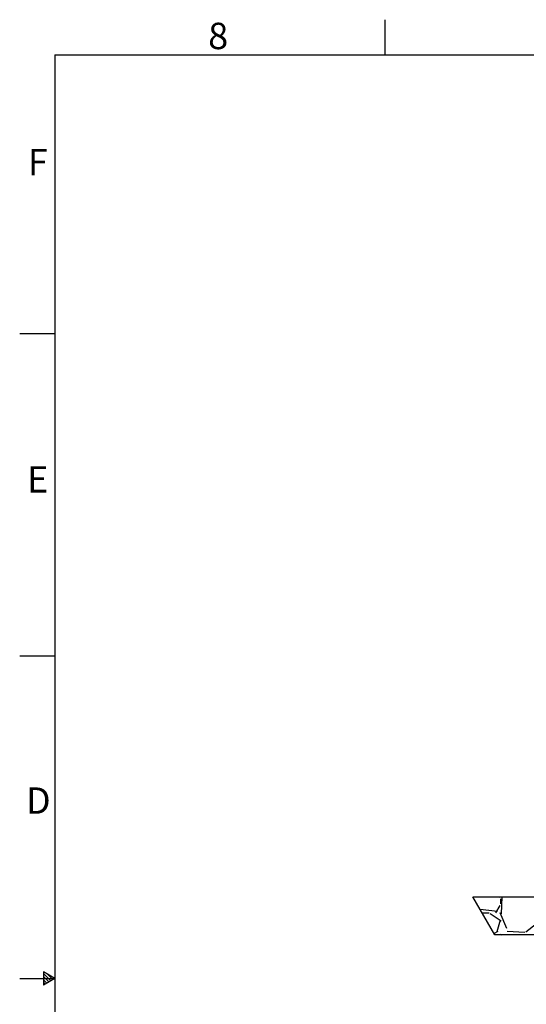
# Model space of a CAD drawing. Units: millimetres. Extents: x 30870 to 42219, y 2595 to 7877.
# Drawn here: x 30870 to 32259, y 5176 to 7877 of the extents above; entities that cross this region are included whole.
import ezdxf

# ---------------------------------------------------------------- set-up
doc = ezdxf.new("R2010")
doc.units = ezdxf.units.MM
doc.layers.add('SLD-0', color=7, linetype='Continuous')
doc.layers.add('SUELO', color=7, linetype='Continuous')
doc.styles.add('SLDTEXTSTYLE7', font='arial.ttf', dxfattribs={"width": 0.525})

msp = doc.modelspace()

# ---------------------------------------------------------------- hatches: boundary and pattern name
at = {"layer": 'SUELO'}
h = msp.add_hatch(dxfattribs=at)
h.set_pattern_fill('GRAVEL', color=256, scale=9, style=0)
h.set_pattern_definition([(228.0128, (1034.152, 521.858), (-1828.801554, -2057.402528), [30.7549, -3044.745]), (184.9697, (1013.578, 498.998), (2743.2044376, 228.5983868), [52.7764, -5224.86]), (132.5104, (961, 494.426), (2285.9983366, -2514.6024563), [37.2134, -3684.123]), (267.2737, (871.846, 437.276), (228.5990074, 4571.9985288), [48.0605, -4757.976]), (292.8337, (869.56, 389.27), (-1143.003245, 2743.2015597), [47.127, -4665.582]), (357.2737, (887.848, 345.836), (-4571.9985288, 228.5990074), [48.0605, -4757.976]), (37.6942, (935.854, 343.5495), (-2971.8018775, -2285.9979621), [63.5575, -6292.179]), (72.2553, (986.146, 382.4115), (1600.203201, 5029.2014585), [60.0048, -5940.477]), (121.4296, (1004.434, 439.562), (-1828.800471, 2971.7965044), [48.2232, -4774.095]), (175.2364, (979.288, 480.71), (2514.598025, -228.597855), [55.0542, -2697.651]), (222.3974, (924.424, 485.2815), (-2743.2000826, -2514.5967286), [71.197, -7048.512]), (138.8141, (1098.16, 434.99), (-1600.19898, 1371.59789), [24.3005, -2405.754]), (171.4692, (1079.872, 450.992), (2971.7954636, -457.201152), [46.2314, -4576.914]), (225, (1034.15, 457.85), (-5e-14, -228.59984), [32.3288, -290.9601]), (203.1986, (1018.15, 485.282), (1143.003854, 457.202005), [17.4097, -1723.554]), (291.8014, (1002.15, 478.424), (-228.60016, 685.80044), [24.621, -1206.432]), (30.9638, (1011.292, 455.564), (685.799276, 457.200356), [39.9888, -1292.967]), (161.5651, (1045.58, 476.14), (457.20021, -228.59966), [28.9158, -693.981]), (16.3895, (869.56, 478.424), (2286.0012613, 685.7985735), [40.5079, -4010.292]), (70.3462, (908.422, 489.854), (-914.397452, -2514.596444), [33.9839, -3364.398]), (293.1986, (1045.582, 521.858), (-457.202005, 1143.003854), [34.8192, -1706.148]), (343.6105, (1059.298, 489.854), (-2286.0012613, 685.7985735), [40.5079, -4010.292]), (339.444, (869.56, 336.692), (-1143.001419, 457.199445), [39.0632, -1914.093]), (294.7751, (906.136, 322.976), (-1142.997336, 2514.598832), [32.7305, -3240.324]), (66.8014, (1047.868, 293.258), (457.202005, 1143.003854), [34.8192, -1706.148]), (17.354, (1061.584, 325.262), (-2971.8001604, -914.398621), [38.3205, -3793.716]), (69.444, (935.854, 293.258), (-457.199445, -1143.001419), [19.5316, -1933.632]), (101.3099, (1034.152, 293.258), (-228.59887, 914.39707), [11.6563, -1153.98]), (165.9638, (1031.866, 304.69), (685.80048, -228.5996), [47.127, -895.4145]), (186.009, (986.146, 316.118), (2285.996629, 228.599466), [43.674, -4323.726]), (303.6901, (1011.29, 434.99), (-228.60008, 457.19956), [32.9692, -791.2602]), (353.1572, (1029.58, 407.5575), (3886.201607, -457.2020476), [57.5601, -5698.44]), (60.9454, (1086.73, 400.7), (-914.397873, -1600.196185), [23.5357, -2330.046]), (90, (1098.16, 421.27), (-228.6, 228.6), [13.716, -214.884]), (120.2564, (981.574, 322.976), (914.398062, -1600.199193), [31.758, -3144.051]), (48.0128, (965.572, 350.408), (1828.801554, 2057.402528), [61.5099, -3013.992]), (0, (1006.72, 396.13), (228.6, 228.6), [59.436, -169.164]), (325.3048, (1066.156, 396.128), (-2285.996039, 1600.200152), [36.1449, -3578.337]), (254.0546, (1095.874, 375.554), (-228.600583, -914.402178), [33.2846, -1630.953]), (207.646, (1086.73, 343.5495), (-4343.3984744, -2286.0014377), [54.193, -5365.125]), (175.4261, (1038.724, 318.4035), (-2971.8006844, 228.598894), [57.3326, -5675.922]), (175.4261, (1038.724, 318.4035), (-2971.8006844, 228.598894), [57.3326, -5675.922])])
h.paths.add_polyline_path([(32112.5, 5470.7), (34221.4, 5470.7), (34281.3, 5367), (32172.4, 5367)])

# ---------------------------------------------------------------- linework, layer by layer
at = {"layer": 'SLD-0', "color": 7, "linetype": 'Continuous'}
for p, q in [((31871, 7877.3), (31871, 7780.8)), ((30966.1, 7780.8), (38929, 7780.8)), ((30966.1, 7780.8), (30966.1, 2713.5)), ((30869.6, 7016.7), (30966.1, 7016.7)), ((30869.6, 6131.9), (30966.1, 6131.9)), ((30869.6, 5247.1), (30966.1, 5247.1)), ((30966, 5246.9), (30934.6, 5265)), ((30934.6, 5265), (30934.6, 5228.8)), ((30934.6, 5260.7), (30954.9, 5240.4)), ((30934.6, 5252.6), (30949.7, 5237.5)), ((30966, 5246.9), (30934.6, 5228.8)), ((30934.6, 5243.2), (30943.8, 5234.1)), ((30945.8, 5258.5), (30960.6, 5243.7)), ((30934.6, 5235.6), (30938.9, 5231.3))]:
    msp.add_line(p, q, dxfattribs=at)
at = {"layer": 'SUELO'}
msp.add_lwpolyline([(32112.5, 5470.7), (34221.4, 5470.7), (34281.3, 5367), (32172.4, 5367)], close=True, dxfattribs=at)

# ---------------------------------------------------------------- texts
at = {"layer": 'SLD-0', "color": 7, "char_height": 72.4, "attachment_point": 1, "style": 'SLDTEXTSTYLE7'}
for s, insert in [('8', (31386.4, 7869)), ('F', (30892, 7522.8)), ('E', (30889.8, 6652.3)), ('D', (30886.6, 5771.1))]:
    msp.add_mtext(s, dxfattribs=dict(at, insert=insert))

doc.saveas('drawing.dxf')
